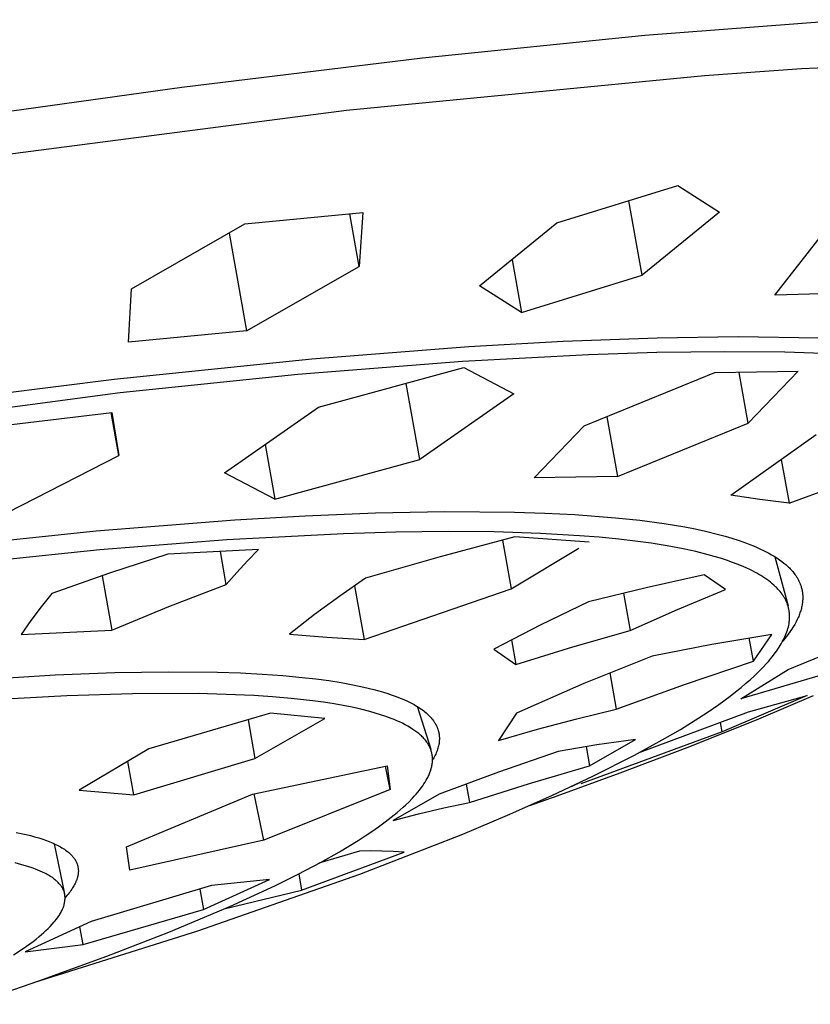
# Model space of a CAD drawing. Units: millimetres. Extents: x -760 to 523, y -1554 to 1650.
# Drawn here: x -525 to -505, y -491 to -466 of the extents above; entities that cross this region are included whole.
import ezdxf

# ---------------------------------------------------------------- set-up
doc = ezdxf.new("R2010")
doc.units = ezdxf.units.MM
doc.header["$MEASUREMENT"] = 0
doc.layers.add('Default', color=7, linetype='Continuous', true_color=0x000000)

msp = doc.modelspace()

# ---------------------------------------------------------------- linework, layer by layer
at = {"layer": 'Default', "color": 7, "true_color": 0xffffff}
for p, q in [((-504.189, -466.185), (-509.301, -466.579)), ((-509.301, -466.579), (-514.795, -467.134)), ((-514.795, -467.134), (-520.752, -467.858)), ((-505.426, -467.394), (-501.53, -467.193)), ((-507.824, -467.564), (-505.426, -467.394)), ((-516.68, -468.422), (-507.824, -467.564)), ((-520.752, -467.858), (-526.695, -468.69)), ((-525.504, -469.564), (-516.68, -468.422)), ((-511.473, -471.207), (-508.486, -470.279)), ((-508.486, -470.279), (-507.455, -470.945)), ((-509.367, -472.503), (-509.695, -470.661)), ((-519.193, -471.234), (-516.275, -470.954)), ((-516.361, -472.289), (-516.593, -470.987)), ((-516.275, -470.954), (-516.361, -472.289)), ((-507.455, -470.945), (-509.367, -472.503)), ((-521.989, -472.833), (-519.193, -471.234)), ((-513.386, -472.766), (-511.473, -471.207)), ((-519.58, -471.459), (-519.15, -473.876)), ((-506.087, -472.995), (-504.93, -471.522)), ((-512.582, -472.118), (-512.349, -473.426)), ((-519.15, -473.876), (-516.361, -472.289)), ((-512.349, -473.426), (-509.367, -472.503)), ((-522.069, -474.159), (-521.989, -472.833)), ((-512.349, -473.426), (-513.386, -472.766)), ((-503.94, -472.937), (-506.087, -472.995)), ((-519.15, -473.876), (-522.069, -474.159)), ((-511.322, -474.13), (-508.991, -474.045)), ((-508.991, -474.045), (-506.992, -474.018)), ((-506.992, -474.018), (-504.992, -474.046)), ((-517.531, -474.565), (-513.651, -474.261)), ((-513.651, -474.261), (-511.322, -474.13)), ((-510.694, -474.468), (-513.81, -474.634)), ((-509.006, -474.414), (-510.694, -474.468)), ((-507.317, -474.392), (-509.006, -474.414)), ((-505.841, -474.403), (-507.317, -474.392)), ((-504.366, -474.45), (-505.841, -474.403)), ((-522.424, -475.069), (-517.531, -474.565)), ((-513.81, -474.634), (-517.881, -474.956)), ((-517.372, -475.759), (-513.779, -474.78)), ((-513.779, -474.78), (-512.542, -475.432)), ((-517.881, -474.956), (-522.27, -475.407)), ((-510.8, -476.223), (-507.569, -474.908)), ((-507.569, -474.908), (-505.508, -474.876)), ((-506.745, -476.158), (-506.969, -474.904)), ((-505.508, -474.876), (-506.745, -476.158)), ((-526.993, -475.638), (-522.424, -475.069)), ((-514.865, -477.052), (-515.2, -475.174)), ((-522.27, -475.407), (-530.991, -476.557)), ((-512.542, -475.432), (-514.865, -477.052)), ((-519.697, -477.381), (-517.372, -475.759)), ((-525.511, -476.258), (-522.476, -475.894)), ((-522.305, -476.954), (-522.494, -475.897)), ((-522.476, -475.894), (-522.305, -476.954)), ((-510.236, -475.997), (-509.972, -477.477)), ((-512.034, -477.511), (-510.8, -476.223)), ((-509.972, -477.477), (-506.745, -476.158)), ((-507.175, -477.933), (-505.06, -476.441)), ((-518.691, -476.685), (-518.451, -478.037)), ((-525.06, -478.369), (-522.305, -476.954)), ((-505.731, -478.134), (-502.215, -476.842)), ((-518.451, -478.037), (-514.865, -477.052)), ((-505.924, -477.056), (-505.731, -478.134)), ((-518.451, -478.037), (-519.697, -477.381)), ((-509.972, -477.477), (-512.034, -477.511)), ((-506.454, -478.04), (-507.175, -477.933)), ((-505.731, -478.134), (-506.454, -478.04)), ((-519.441, -478.545), (-517.702, -478.444)), ((-517.702, -478.444), (-515.962, -478.373)), ((-515.962, -478.373), (-514.241, -478.341)), ((-514.241, -478.341), (-512.52, -478.355)), ((-512.52, -478.355), (-511.775, -478.379)), ((-511.775, -478.379), (-511.031, -478.416)), ((-511.031, -478.416), (-510.021, -478.493)), ((-522.867, -478.819), (-519.441, -478.545)), ((-510.021, -478.493), (-509.422, -478.557)), ((-509.422, -478.557), (-508.825, -478.637)), ((-508.825, -478.637), (-508.311, -478.723)), ((-526.285, -479.173), (-522.867, -478.819)), ((-516.752, -478.889), (-519.632, -479.041)), ((-515.457, -478.851), (-516.752, -478.889)), ((-514.162, -478.836), (-515.457, -478.851)), ((-513.022, -478.846), (-514.162, -478.836)), ((-511.883, -478.882), (-513.022, -478.846)), ((-510.911, -478.938), (-511.883, -478.882)), ((-508.311, -478.723), (-508.056, -478.773)), ((-508.056, -478.773), (-507.801, -478.828)), ((-507.801, -478.828), (-507.474, -478.908)), ((-507.474, -478.908), (-507.311, -478.952)), ((-519.632, -479.041), (-522.779, -479.29)), ((-512.515, -478.969), (-514.364, -479.461)), ((-512.82, -479.047), (-512.604, -480.255)), ((-510.677, -479.102), (-512.515, -478.969)), ((-510.425, -478.977), (-510.911, -478.938)), ((-509.94, -479.025), (-510.425, -478.977)), ((-509.541, -479.072), (-509.94, -479.025)), ((-509.142, -479.126), (-509.541, -479.072)), ((-508.746, -479.19), (-509.142, -479.126)), ((-507.311, -478.952), (-507.15, -479)), ((-507.15, -479), (-506.968, -479.058)), ((-506.968, -479.058), (-506.789, -479.122)), ((-506.789, -479.122), (-506.7, -479.156)), ((-506.7, -479.156), (-506.612, -479.191)), ((-522.779, -479.29), (-526.861, -479.714)), ((-521.092, -479.396), (-522.533, -479.868)), ((-518.856, -479.277), (-521.092, -479.396)), ((-519.648, -480.144), (-519.793, -479.329)), ((-519.128, -479.559), (-518.856, -479.277)), ((-512.604, -480.255), (-510.933, -479.245)), ((-508.351, -479.265), (-508.746, -479.19)), ((-508.041, -479.333), (-508.351, -479.265)), ((-507.734, -479.41), (-508.041, -479.333)), ((-507.581, -479.452), (-507.734, -479.41)), ((-506.612, -479.191), (-506.524, -479.229)), ((-506.524, -479.229), (-506.437, -479.268)), ((-506.437, -479.268), (-506.368, -479.301)), ((-506.368, -479.301), (-506.3, -479.335)), ((-506.3, -479.335), (-506.232, -479.371)), ((-506.232, -479.371), (-506.165, -479.408)), ((-506.165, -479.408), (-506.099, -479.448)), ((-519.392, -479.848), (-519.128, -479.559)), ((-514.364, -479.461), (-516.203, -479.99)), ((-507.429, -479.498), (-507.581, -479.452)), ((-507.278, -479.547), (-507.429, -479.498)), ((-507.129, -479.6), (-507.278, -479.547)), ((-507.017, -479.642), (-507.129, -479.6)), ((-506.906, -479.686), (-507.017, -479.642)), ((-506.099, -479.448), (-506.034, -479.489)), ((-506.081, -479.459), (-505.758, -480.675)), ((-506.034, -479.489), (-505.971, -479.532)), ((-505.971, -479.532), (-505.909, -479.577)), ((-505.909, -479.577), (-505.861, -479.614)), ((-505.861, -479.614), (-505.814, -479.653)), ((-505.814, -479.653), (-505.791, -479.673)), ((-522.533, -479.868), (-523.966, -480.365)), ((-519.648, -480.144), (-519.392, -479.848)), ((-507.829, -479.902), (-509.264, -480.225)), ((-507.302, -480.265), (-507.829, -479.902)), ((-506.797, -479.733), (-506.906, -479.686)), ((-506.689, -479.784), (-506.797, -479.733)), ((-506.636, -479.81), (-506.689, -479.784)), ((-506.583, -479.838), (-506.636, -479.81)), ((-506.531, -479.866), (-506.583, -479.838)), ((-506.48, -479.895), (-506.531, -479.866)), ((-506.429, -479.926), (-506.48, -479.895)), ((-505.791, -479.673), (-505.768, -479.694)), ((-505.768, -479.694), (-505.746, -479.715)), ((-505.746, -479.715), (-505.724, -479.736)), ((-505.724, -479.736), (-505.703, -479.758)), ((-505.703, -479.758), (-505.682, -479.78)), ((-505.682, -479.78), (-505.662, -479.802)), ((-505.662, -479.802), (-505.642, -479.825)), ((-505.642, -479.825), (-505.622, -479.849)), ((-505.622, -479.849), (-505.604, -479.873)), ((-505.604, -479.873), (-505.586, -479.897)), ((-505.586, -479.897), (-505.568, -479.922)), ((-522.722, -479.932), (-522.483, -481.274)), ((-521.072, -480.692), (-519.648, -480.144)), ((-516.203, -479.99), (-516.843, -480.431)), ((-506.379, -479.957), (-506.429, -479.926)), ((-506.329, -479.99), (-506.379, -479.957)), ((-506.28, -480.024), (-506.329, -479.99)), ((-506.236, -480.057), (-506.28, -480.024)), ((-506.192, -480.09), (-506.236, -480.057)), ((-506.149, -480.125), (-506.192, -480.09)), ((-506.107, -480.162), (-506.149, -480.125)), ((-505.568, -479.922), (-505.557, -479.939)), ((-505.557, -479.939), (-505.546, -479.955)), ((-505.546, -479.955), (-505.536, -479.972)), ((-505.536, -479.972), (-505.526, -479.989)), ((-505.526, -479.989), (-505.516, -480.006)), ((-505.516, -480.006), (-505.506, -480.024)), ((-505.506, -480.024), (-505.497, -480.041)), ((-505.497, -480.041), (-505.488, -480.059)), ((-505.488, -480.059), (-505.479, -480.077)), ((-505.479, -480.077), (-505.471, -480.095)), ((-505.471, -480.095), (-505.464, -480.114)), ((-505.464, -480.114), (-505.456, -480.132)), ((-505.456, -480.132), (-505.449, -480.151)), ((-505.449, -480.151), (-505.443, -480.169)), ((-523.966, -480.365), (-524.229, -480.697)), ((-516.477, -480.175), (-516.239, -481.508)), ((-516.239, -481.508), (-512.604, -480.255)), ((-509.264, -480.225), (-510.693, -480.573)), ((-509.83, -480.359), (-509.665, -481.284)), ((-508.489, -480.761), (-507.302, -480.265)), ((-506.067, -480.199), (-506.107, -480.162)), ((-506.047, -480.218), (-506.067, -480.199)), ((-506.028, -480.238), (-506.047, -480.218)), ((-506.009, -480.258), (-506.028, -480.238)), ((-505.99, -480.278), (-506.009, -480.258)), ((-505.972, -480.299), (-505.99, -480.278)), ((-505.954, -480.32), (-505.972, -480.299)), ((-505.929, -480.351), (-505.954, -480.32)), ((-505.905, -480.383), (-505.929, -480.351)), ((-505.883, -480.416), (-505.905, -480.383)), ((-505.443, -480.169), (-505.436, -480.188)), ((-505.436, -480.188), (-505.431, -480.207)), ((-505.431, -480.207), (-505.424, -480.232)), ((-505.424, -480.232), (-505.418, -480.257)), ((-505.418, -480.257), (-505.412, -480.283)), ((-505.412, -480.283), (-505.408, -480.308)), ((-505.408, -480.308), (-505.404, -480.334)), ((-505.404, -480.334), (-505.401, -480.36)), ((-505.401, -480.36), (-505.398, -480.386)), ((-505.398, -480.386), (-505.396, -480.411)), ((-516.843, -480.431), (-517.471, -480.89)), ((-510.693, -480.573), (-511.87, -481.14)), ((-505.872, -480.432), (-505.883, -480.416)), ((-505.861, -480.449), (-505.872, -480.432)), ((-505.851, -480.466), (-505.861, -480.449)), ((-505.841, -480.483), (-505.851, -480.466)), ((-505.831, -480.5), (-505.841, -480.483)), ((-505.822, -480.518), (-505.831, -480.5)), ((-505.813, -480.536), (-505.822, -480.518)), ((-505.805, -480.554), (-505.813, -480.536)), ((-505.796, -480.572), (-505.805, -480.554)), ((-505.789, -480.59), (-505.796, -480.572)), ((-505.782, -480.607), (-505.789, -480.59)), ((-505.775, -480.625), (-505.782, -480.607)), ((-505.769, -480.642), (-505.775, -480.625)), ((-505.406, -480.619), (-505.41, -480.648)), ((-505.402, -480.593), (-505.406, -480.619)), ((-505.399, -480.567), (-505.402, -480.593)), ((-505.397, -480.542), (-505.399, -480.567)), ((-505.396, -480.516), (-505.397, -480.542)), ((-505.396, -480.411), (-505.395, -480.437)), ((-505.395, -480.49), (-505.396, -480.516)), ((-505.395, -480.437), (-505.395, -480.463)), ((-505.395, -480.463), (-505.395, -480.49)), ((-524.229, -480.697), (-524.482, -481.036)), ((-522.483, -481.274), (-521.072, -480.692)), ((-509.665, -481.284), (-508.489, -480.761)), ((-505.763, -480.66), (-505.769, -480.642)), ((-505.757, -480.678), (-505.763, -480.66)), ((-505.752, -480.696), (-505.757, -480.678)), ((-505.747, -480.714), (-505.752, -480.696)), ((-505.743, -480.732), (-505.747, -480.714)), ((-505.739, -480.751), (-505.743, -480.732)), ((-505.735, -480.769), (-505.739, -480.751)), ((-505.732, -480.788), (-505.735, -480.769)), ((-505.729, -480.806), (-505.732, -480.788)), ((-505.726, -480.825), (-505.729, -480.806)), ((-505.724, -480.843), (-505.726, -480.825)), ((-505.722, -480.862), (-505.724, -480.843)), ((-505.721, -480.88), (-505.722, -480.862)), ((-505.72, -480.9), (-505.721, -480.88)), ((-505.473, -480.876), (-505.484, -480.904)), ((-505.463, -480.849), (-505.473, -480.876)), ((-505.454, -480.821), (-505.463, -480.849)), ((-505.445, -480.792), (-505.454, -480.821)), ((-505.436, -480.764), (-505.445, -480.792)), ((-505.429, -480.735), (-505.436, -480.764)), ((-505.422, -480.706), (-505.429, -480.735)), ((-505.416, -480.677), (-505.422, -480.706)), ((-505.41, -480.648), (-505.416, -480.677)), ((-524.482, -481.036), (-524.725, -481.383)), ((-517.471, -480.89), (-518.084, -481.369)), ((-505.753, -482.245), (-502.57, -480.944)), ((-505.742, -481.152), (-505.734, -481.114)), ((-505.734, -481.114), (-505.731, -481.095)), ((-505.731, -481.095), (-505.728, -481.075)), ((-505.728, -481.075), (-505.726, -481.056)), ((-505.726, -481.056), (-505.724, -481.036)), ((-505.724, -481.036), (-505.722, -481.017)), ((-505.722, -481.017), (-505.721, -480.997)), ((-505.721, -480.997), (-505.72, -480.978)), ((-505.719, -480.919), (-505.72, -480.9)), ((-505.72, -480.978), (-505.719, -480.958)), ((-505.719, -480.939), (-505.719, -480.919)), ((-505.719, -480.958), (-505.719, -480.939)), ((-505.576, -481.098), (-505.594, -481.13)), ((-505.559, -481.066), (-505.576, -481.098)), ((-505.532, -481.013), (-505.559, -481.066)), ((-505.507, -480.959), (-505.532, -481.013)), ((-505.495, -480.932), (-505.507, -480.959)), ((-505.484, -480.904), (-505.495, -480.932)), ((-524.725, -481.383), (-522.483, -481.274)), ((-518.084, -481.369), (-517.162, -481.448)), ((-511.87, -481.14), (-513.029, -481.741)), ((-511.083, -481.684), (-509.665, -481.284)), ((-505.82, -481.399), (-505.803, -481.358)), ((-505.803, -481.358), (-505.788, -481.317)), ((-505.788, -481.317), (-505.774, -481.275)), ((-505.774, -481.275), (-505.761, -481.233)), ((-505.761, -481.233), (-505.756, -481.212)), ((-505.756, -481.212), (-505.75, -481.19)), ((-505.711, -481.315), (-505.754, -481.374)), ((-505.75, -481.19), (-505.742, -481.152)), ((-505.67, -481.255), (-505.711, -481.315)), ((-505.631, -481.193), (-505.67, -481.255)), ((-505.594, -481.13), (-505.631, -481.193)), ((-517.162, -481.448), (-516.239, -481.508)), ((-512.599, -481.513), (-512.491, -482.118)), ((-506.158, -481.377), (-507.641, -481.628)), ((-506.616, -482.04), (-506.718, -481.467)), ((-506.616, -482.04), (-506.158, -481.377)), ((-505.952, -481.653), (-505.925, -481.609)), ((-505.925, -481.609), (-505.9, -481.565)), ((-505.9, -481.565), (-505.876, -481.519)), ((-505.844, -481.49), (-505.89, -481.546)), ((-505.876, -481.519), (-505.856, -481.48)), ((-505.856, -481.48), (-505.837, -481.44)), ((-505.798, -481.433), (-505.844, -481.49)), ((-505.837, -481.44), (-505.82, -481.399)), ((-505.754, -481.374), (-505.798, -481.433)), ((-513.029, -481.741), (-512.762, -481.933)), ((-512.491, -482.118), (-511.083, -481.684)), ((-507.641, -481.628), (-509.118, -481.917)), ((-506.097, -481.866), (-506.037, -481.782)), ((-506.037, -481.782), (-506.007, -481.74)), ((-506.007, -481.74), (-505.979, -481.697)), ((-505.979, -481.697), (-505.952, -481.653)), ((-512.762, -481.933), (-512.491, -482.118)), ((-509.118, -481.917), (-510.804, -482.595)), ((-508.318, -482.613), (-506.616, -482.04)), ((-506.384, -482.2), (-506.284, -482.092)), ((-506.284, -482.092), (-506.236, -482.037)), ((-506.236, -482.037), (-506.188, -481.981)), ((-506.188, -481.981), (-506.142, -481.924)), ((-506.142, -481.924), (-506.097, -481.866)), ((-523.884, -482.38), (-522.409, -482.323)), ((-522.409, -482.323), (-521.085, -482.3)), ((-521.085, -482.3), (-519.867, -482.313)), ((-519.867, -482.313), (-519.3, -482.332)), ((-519.3, -482.332), (-518.762, -482.36)), ((-510.165, -482.331), (-510.005, -483.225)), ((-506.926, -482.968), (-505.753, -482.245)), ((-506.591, -482.403), (-506.487, -482.304)), ((-506.487, -482.304), (-506.384, -482.2)), ((-525.359, -482.467), (-523.884, -482.38)), ((-518.762, -482.36), (-518.253, -482.396)), ((-518.253, -482.396), (-517.773, -482.44)), ((-517.773, -482.44), (-517.434, -482.478)), ((-517.434, -482.478), (-517.111, -482.521)), ((-517.111, -482.521), (-516.806, -482.569)), ((-516.806, -482.569), (-516.519, -482.622)), ((-504.883, -482.366), (-506.926, -482.968)), ((-506.806, -482.594), (-506.698, -482.5)), ((-506.698, -482.5), (-506.591, -482.403)), ((-516.519, -482.622), (-516.249, -482.679)), ((-516.249, -482.679), (-515.997, -482.74)), ((-515.997, -482.74), (-515.877, -482.772)), ((-515.877, -482.772), (-515.763, -482.806)), ((-515.763, -482.806), (-515.652, -482.841)), ((-510.804, -482.595), (-512.469, -483.326)), ((-510.005, -483.225), (-508.318, -482.613)), ((-507.19, -482.903), (-507.053, -482.796)), ((-507.053, -482.796), (-506.917, -482.687)), ((-506.917, -482.687), (-506.806, -482.594)), ((-523.59, -482.898), (-525.255, -482.99)), ((-521.967, -482.846), (-523.59, -482.898)), ((-520.343, -482.843), (-521.967, -482.846)), ((-519.653, -482.86), (-520.343, -482.843)), ((-518.964, -482.891), (-519.653, -482.86)), ((-518.505, -482.921), (-518.964, -482.891)), ((-518.045, -482.961), (-518.505, -482.921)), ((-517.512, -483.02), (-518.045, -482.961)), ((-517.245, -483.057), (-517.512, -483.02)), ((-516.98, -483.098), (-517.245, -483.057)), ((-515.652, -482.841), (-515.546, -482.876)), ((-515.546, -482.876), (-515.445, -482.913)), ((-515.445, -482.913), (-515.348, -482.951)), ((-515.348, -482.951), (-515.255, -482.99)), ((-515.255, -482.99), (-515.168, -483.03)), ((-515.168, -483.03), (-515.084, -483.071)), ((-515.084, -483.071), (-515.006, -483.113)), ((-507.472, -483.109), (-507.19, -482.903)), ((-505.283, -482.889), (-507.383, -483.787)), ((-506.735, -483.296), (-505.283, -482.889)), ((-506.479, -483.461), (-505.131, -482.891)), ((-516.759, -483.137), (-516.98, -483.098)), ((-516.54, -483.18), (-516.759, -483.137)), ((-516.321, -483.229), (-516.54, -483.18)), ((-516.103, -483.284), (-516.321, -483.229)), ((-515.969, -483.322), (-516.103, -483.284)), ((-515.006, -483.113), (-514.968, -483.135)), ((-514.968, -483.135), (-514.932, -483.157)), ((-514.933, -483.156), (-514.595, -484.212)), ((-514.932, -483.157), (-514.896, -483.179)), ((-514.896, -483.179), (-514.862, -483.201)), ((-514.862, -483.201), (-514.829, -483.223)), ((-514.829, -483.223), (-514.797, -483.246)), ((-514.797, -483.246), (-514.767, -483.269)), ((-514.767, -483.269), (-514.737, -483.293)), ((-514.737, -483.293), (-514.709, -483.316)), ((-514.709, -483.316), (-514.682, -483.34)), ((-510.983, -483.461), (-510.005, -483.225)), ((-509.418, -484.29), (-506.735, -483.296)), ((-508.052, -483.497), (-507.759, -483.307)), ((-507.759, -483.307), (-507.472, -483.109)), ((-518.555, -483.328), (-521.562, -484.206)), ((-519.112, -483.491), (-518.942, -484.449)), ((-518.942, -484.449), (-517.209, -483.454)), ((-517.209, -483.454), (-518.555, -483.328)), ((-515.835, -483.363), (-515.969, -483.322)), ((-515.702, -483.408), (-515.835, -483.363)), ((-515.571, -483.456), (-515.702, -483.408)), ((-515.501, -483.484), (-515.571, -483.456)), ((-515.431, -483.513), (-515.501, -483.484)), ((-515.362, -483.543), (-515.431, -483.513)), ((-515.294, -483.576), (-515.362, -483.543)), ((-514.682, -483.34), (-514.656, -483.364)), ((-514.656, -483.364), (-514.631, -483.388)), ((-514.631, -483.388), (-514.607, -483.413)), ((-514.607, -483.413), (-514.585, -483.438)), ((-514.585, -483.438), (-514.563, -483.463)), ((-514.563, -483.463), (-514.543, -483.488)), ((-514.543, -483.488), (-514.524, -483.514)), ((-514.524, -483.514), (-514.515, -483.527)), ((-514.515, -483.527), (-514.506, -483.54)), ((-514.506, -483.54), (-514.498, -483.553)), ((-514.498, -483.553), (-514.49, -483.566)), ((-512.469, -483.326), (-512.918, -484.004)), ((-511.954, -483.721), (-510.983, -483.461)), ((-508.42, -483.725), (-508.052, -483.497)), ((-508.186, -484.146), (-506.479, -483.461)), ((-507.383, -483.787), (-507.425, -483.554)), ((-515.227, -483.61), (-515.294, -483.576)), ((-515.161, -483.646), (-515.227, -483.61)), ((-515.096, -483.684), (-515.161, -483.646)), ((-515.033, -483.725), (-515.096, -483.684)), ((-514.984, -483.758), (-515.033, -483.725)), ((-514.937, -483.792), (-514.984, -483.758)), ((-514.914, -483.81), (-514.937, -483.792)), ((-514.49, -483.566), (-514.482, -483.579)), ((-514.482, -483.579), (-514.474, -483.593)), ((-514.474, -483.593), (-514.468, -483.605)), ((-514.468, -483.605), (-514.461, -483.617)), ((-514.461, -483.617), (-514.455, -483.63)), ((-514.455, -483.63), (-514.449, -483.642)), ((-514.449, -483.642), (-514.443, -483.655)), ((-514.443, -483.655), (-514.437, -483.668)), ((-514.437, -483.668), (-514.432, -483.68)), ((-514.432, -483.68), (-514.427, -483.693)), ((-514.427, -483.693), (-514.422, -483.706)), ((-514.422, -483.706), (-514.418, -483.719)), ((-514.418, -483.719), (-514.414, -483.732)), ((-514.414, -483.732), (-514.41, -483.745)), ((-514.41, -483.745), (-514.406, -483.758)), ((-514.406, -483.758), (-514.402, -483.771)), ((-514.402, -483.771), (-514.399, -483.784)), ((-514.399, -483.784), (-514.396, -483.797)), ((-514.396, -483.797), (-514.393, -483.81)), ((-512.918, -484.004), (-511.954, -483.721)), ((-507.383, -483.787), (-510.878, -485.069)), ((-508.793, -483.944), (-508.42, -483.725)), ((-514.891, -483.828), (-514.914, -483.81)), ((-514.869, -483.847), (-514.891, -483.828)), ((-514.847, -483.866), (-514.869, -483.847)), ((-514.825, -483.886), (-514.847, -483.866)), ((-514.804, -483.906), (-514.825, -483.886)), ((-514.784, -483.927), (-514.804, -483.906)), ((-514.764, -483.948), (-514.784, -483.927)), ((-514.745, -483.97), (-514.764, -483.948)), ((-514.726, -483.992), (-514.745, -483.97)), ((-514.708, -484.015), (-514.726, -483.992)), ((-514.691, -484.039), (-514.708, -484.015)), ((-514.679, -484.056), (-514.691, -484.039)), ((-514.393, -483.81), (-514.391, -483.824)), ((-514.391, -483.824), (-514.389, -483.837)), ((-514.389, -483.837), (-514.387, -483.85)), ((-514.385, -484.043), (-514.389, -484.071)), ((-514.387, -483.85), (-514.385, -483.864)), ((-514.385, -483.864), (-514.383, -483.877)), ((-514.382, -484.015), (-514.385, -484.043)), ((-514.383, -483.877), (-514.382, -483.891)), ((-514.382, -483.891), (-514.381, -483.904)), ((-514.381, -484.001), (-514.382, -484.015)), ((-514.381, -483.904), (-514.38, -483.918)), ((-514.38, -483.987), (-514.381, -484.001)), ((-514.38, -483.918), (-514.38, -483.932)), ((-514.38, -483.932), (-514.38, -483.945)), ((-514.38, -483.945), (-514.38, -483.959)), ((-514.38, -483.959), (-514.38, -483.973)), ((-514.38, -483.973), (-514.38, -483.987)), ((-510.665, -484.63), (-509.53, -483.974)), ((-509.53, -483.974), (-510.489, -484.107)), ((-509.551, -484.361), (-508.793, -483.944)), ((-521.562, -484.206), (-523.286, -485.225)), ((-514.668, -484.074), (-514.679, -484.056)), ((-514.657, -484.092), (-514.668, -484.074)), ((-514.646, -484.11), (-514.657, -484.092)), ((-514.636, -484.129), (-514.646, -484.11)), ((-514.626, -484.148), (-514.636, -484.129)), ((-514.617, -484.167), (-514.626, -484.148)), ((-514.608, -484.187), (-514.617, -484.167)), ((-514.6, -484.206), (-514.608, -484.187)), ((-514.592, -484.226), (-514.6, -484.206)), ((-514.585, -484.246), (-514.592, -484.226)), ((-514.579, -484.266), (-514.585, -484.246)), ((-514.573, -484.287), (-514.579, -484.266)), ((-514.567, -484.307), (-514.573, -484.287)), ((-514.444, -484.275), (-514.456, -484.305)), ((-514.433, -484.245), (-514.444, -484.275)), ((-514.423, -484.216), (-514.433, -484.245)), ((-514.414, -484.187), (-514.423, -484.216)), ((-514.407, -484.158), (-514.414, -484.187)), ((-514.4, -484.129), (-514.407, -484.158)), ((-514.394, -484.1), (-514.4, -484.129)), ((-514.389, -484.071), (-514.394, -484.1)), ((-511.444, -484.27), (-512.921, -484.783)), ((-510.489, -484.107), (-511.444, -484.27)), ((-510.751, -484.149), (-510.665, -484.63)), ((-509.905, -484.8), (-508.186, -484.146)), ((-521.939, -485.347), (-522.087, -484.517)), ((-521.939, -485.347), (-518.942, -484.449)), ((-514.563, -484.328), (-514.567, -484.307)), ((-514.559, -484.349), (-514.563, -484.328)), ((-514.557, -484.361), (-514.559, -484.349)), ((-514.555, -484.373), (-514.557, -484.361)), ((-514.552, -484.397), (-514.555, -484.373)), ((-514.55, -484.42), (-514.552, -484.397)), ((-514.552, -484.541), (-514.55, -484.517)), ((-514.549, -484.444), (-514.55, -484.42)), ((-514.55, -484.517), (-514.549, -484.493)), ((-514.548, -484.468), (-514.549, -484.444)), ((-514.531, -484.457), (-514.549, -484.488)), ((-514.549, -484.493), (-514.548, -484.468)), ((-514.514, -484.427), (-514.531, -484.457)), ((-514.498, -484.396), (-514.514, -484.427)), ((-514.483, -484.365), (-514.498, -484.396)), ((-514.469, -484.335), (-514.483, -484.365)), ((-514.456, -484.305), (-514.469, -484.335)), ((-510.567, -484.878), (-509.551, -484.361)), ((-518.998, -485.328), (-515.671, -484.629)), ((-515.596, -485.209), (-515.715, -484.638)), ((-515.671, -484.629), (-515.596, -485.209)), ((-514.613, -484.792), (-514.604, -484.767)), ((-514.604, -484.767), (-514.595, -484.742)), ((-514.595, -484.742), (-514.587, -484.718)), ((-514.587, -484.718), (-514.58, -484.693)), ((-514.58, -484.693), (-514.574, -484.668)), ((-514.574, -484.668), (-514.568, -484.643)), ((-514.568, -484.643), (-514.563, -484.617)), ((-514.563, -484.617), (-514.558, -484.592)), ((-514.558, -484.592), (-514.555, -484.566)), ((-514.555, -484.566), (-514.552, -484.541)), ((-512.155, -485.066), (-510.665, -484.63)), ((-514.732, -485.029), (-514.705, -484.983)), ((-514.705, -484.983), (-514.679, -484.937)), ((-514.679, -484.937), (-514.667, -484.913)), ((-514.667, -484.913), (-514.655, -484.89)), ((-514.655, -484.89), (-514.644, -484.866)), ((-514.644, -484.866), (-514.633, -484.841)), ((-514.633, -484.841), (-514.623, -484.817)), ((-514.623, -484.817), (-514.613, -484.792)), ((-512.921, -484.783), (-514.385, -485.331)), ((-511.598, -485.363), (-510.567, -484.878)), ((-511.471, -485.37), (-509.905, -484.8)), ((-523.286, -485.225), (-521.939, -485.347)), ((-515.596, -485.209), (-518.719, -486.46)), ((-514.912, -485.276), (-514.87, -485.225)), ((-514.87, -485.225), (-514.829, -485.172)), ((-514.829, -485.172), (-514.79, -485.118)), ((-514.79, -485.118), (-514.761, -485.074)), ((-514.761, -485.074), (-514.732, -485.029)), ((-513.717, -485.076), (-513.637, -485.529)), ((-513.637, -485.529), (-512.155, -485.066)), ((-510.885, -485.031), (-511.119, -485.142)), ((-522.117, -486.626), (-518.998, -485.328)), ((-518.719, -486.46), (-518.956, -485.319)), ((-514.385, -485.331), (-515.522, -485.979)), ((-515.138, -485.521), (-515.045, -485.426)), ((-515.045, -485.426), (-514.999, -485.377)), ((-514.999, -485.377), (-514.955, -485.327)), ((-514.955, -485.327), (-514.912, -485.276)), ((-512.695, -485.849), (-511.598, -485.363)), ((-512.142, -485.608), (-511.471, -485.37)), ((-515.42, -485.777), (-515.348, -485.715)), ((-515.348, -485.715), (-515.277, -485.652)), ((-515.277, -485.652), (-515.207, -485.587)), ((-515.207, -485.587), (-515.138, -485.521)), ((-514.898, -485.812), (-514.269, -485.662)), ((-514.269, -485.662), (-513.637, -485.529)), ((-515.719, -486.013), (-515.568, -485.897)), ((-515.568, -485.897), (-515.42, -485.777)), ((-515.522, -485.979), (-514.898, -485.812)), ((-513.802, -486.312), (-512.695, -485.849)), ((-516.047, -486.248), (-515.882, -486.132)), ((-515.882, -486.132), (-515.719, -486.013)), ((-524.843, -486.274), (-524.72, -486.299)), ((-524.72, -486.299), (-524.598, -486.327)), ((-524.598, -486.327), (-524.493, -486.352)), ((-524.493, -486.352), (-524.389, -486.38)), ((-524.389, -486.38), (-524.286, -486.41)), ((-524.286, -486.41), (-524.183, -486.443)), ((-524.183, -486.443), (-524.098, -486.473)), ((-524.098, -486.473), (-524.013, -486.506)), ((-518.719, -486.46), (-522.035, -487.204)), ((-516.616, -486.612), (-516.385, -486.469)), ((-516.385, -486.469), (-516.215, -486.36)), ((-516.343, -487.301), (-513.802, -486.312)), ((-516.215, -486.36), (-516.047, -486.248)), ((-524.013, -486.506), (-523.93, -486.541)), ((-523.93, -486.541), (-523.888, -486.559)), ((-523.902, -486.553), (-523.646, -487.789)), ((-523.888, -486.559), (-523.847, -486.579)), ((-523.847, -486.579), (-523.814, -486.596)), ((-523.814, -486.596), (-523.781, -486.613)), ((-523.781, -486.613), (-523.748, -486.631)), ((-523.748, -486.631), (-523.716, -486.65)), ((-523.716, -486.65), (-523.684, -486.669)), ((-523.684, -486.669), (-523.653, -486.69)), ((-523.653, -486.69), (-523.622, -486.711)), ((-523.622, -486.711), (-523.591, -486.733)), ((-522.035, -487.204), (-522.117, -486.626)), ((-516.849, -486.75), (-516.616, -486.612)), ((-523.591, -486.733), (-523.572, -486.748)), ((-523.572, -486.748), (-523.553, -486.764)), ((-523.553, -486.764), (-523.534, -486.78)), ((-523.534, -486.78), (-523.516, -486.796)), ((-523.516, -486.796), (-523.498, -486.813)), ((-523.498, -486.813), (-523.481, -486.83)), ((-523.481, -486.83), (-523.464, -486.848)), ((-523.464, -486.848), (-523.448, -486.866)), ((-523.448, -486.866), (-523.433, -486.885)), ((-523.433, -486.885), (-523.425, -486.894)), ((-523.425, -486.894), (-523.418, -486.904)), ((-523.418, -486.904), (-523.411, -486.914)), ((-523.411, -486.914), (-523.404, -486.924)), ((-523.404, -486.924), (-523.397, -486.934)), ((-523.397, -486.934), (-523.39, -486.944)), ((-523.39, -486.944), (-523.384, -486.954)), ((-523.384, -486.954), (-523.378, -486.965)), ((-523.378, -486.965), (-523.372, -486.975)), ((-517.788, -487.698), (-515.25, -486.762)), ((-516.352, -486.739), (-517.357, -487.035)), ((-517.322, -487.016), (-516.849, -486.75)), ((-516.076, -486.731), (-516.352, -486.739)), ((-515.8, -486.732), (-516.076, -486.731)), ((-515.525, -486.742), (-515.8, -486.732)), ((-515.25, -486.762), (-515.525, -486.742)), ((-524.703, -487.071), (-524.873, -487.027)), ((-524.618, -487.095), (-524.703, -487.071)), ((-524.535, -487.121), (-524.618, -487.095)), ((-524.452, -487.149), (-524.535, -487.121)), ((-524.37, -487.179), (-524.452, -487.149)), ((-524.31, -487.202), (-524.37, -487.179)), ((-524.25, -487.227), (-524.31, -487.202)), ((-523.372, -486.975), (-523.366, -486.986)), ((-523.366, -486.986), (-523.361, -486.997)), ((-523.361, -486.997), (-523.356, -487.008)), ((-523.356, -487.008), (-523.351, -487.019)), ((-523.351, -487.019), (-523.346, -487.03)), ((-523.346, -487.03), (-523.342, -487.04)), ((-523.342, -487.04), (-523.338, -487.05)), ((-523.338, -487.05), (-523.335, -487.06)), ((-523.335, -487.06), (-523.331, -487.071)), ((-523.331, -487.071), (-523.328, -487.081)), ((-523.328, -487.081), (-523.325, -487.091)), ((-523.325, -487.091), (-523.322, -487.102)), ((-523.322, -487.102), (-523.32, -487.112)), ((-523.32, -487.112), (-523.318, -487.123)), ((-523.318, -487.123), (-523.316, -487.133)), ((-523.316, -487.133), (-523.314, -487.144)), ((-523.314, -487.144), (-523.312, -487.155)), ((-523.312, -487.155), (-523.311, -487.165)), ((-523.311, -487.165), (-523.31, -487.176)), ((-523.31, -487.176), (-523.309, -487.187)), ((-523.309, -487.187), (-523.308, -487.198)), ((-523.308, -487.198), (-523.307, -487.211)), ((-523.307, -487.211), (-523.307, -487.225)), ((-517.873, -487.306), (-517.322, -487.016)), ((-524.192, -487.253), (-524.25, -487.227)), ((-524.134, -487.281), (-524.192, -487.253)), ((-524.105, -487.296), (-524.134, -487.281)), ((-524.077, -487.312), (-524.105, -487.296)), ((-524.049, -487.328), (-524.077, -487.312)), ((-524.021, -487.345), (-524.049, -487.328)), ((-523.994, -487.362), (-524.021, -487.345)), ((-523.967, -487.38), (-523.994, -487.362)), ((-523.94, -487.399), (-523.967, -487.38)), ((-523.913, -487.419), (-523.94, -487.399)), ((-523.894, -487.433), (-523.913, -487.419)), ((-523.875, -487.449), (-523.894, -487.433)), ((-523.857, -487.465), (-523.875, -487.449)), ((-523.348, -487.443), (-523.354, -487.458)), ((-523.343, -487.428), (-523.348, -487.443)), ((-523.338, -487.413), (-523.343, -487.428)), ((-523.334, -487.4), (-523.338, -487.413)), ((-523.33, -487.387), (-523.334, -487.4)), ((-523.327, -487.373), (-523.33, -487.387)), ((-523.323, -487.36), (-523.327, -487.373)), ((-523.32, -487.347), (-523.323, -487.36)), ((-523.318, -487.333), (-523.32, -487.347)), ((-523.315, -487.32), (-523.318, -487.333)), ((-523.313, -487.307), (-523.315, -487.32)), ((-523.311, -487.293), (-523.313, -487.307)), ((-523.31, -487.279), (-523.311, -487.293)), ((-523.309, -487.266), (-523.31, -487.279)), ((-523.308, -487.252), (-523.309, -487.266)), ((-523.307, -487.239), (-523.308, -487.252)), ((-523.307, -487.225), (-523.307, -487.239)), ((-520.354, -488.704), (-516.343, -487.301)), ((-520.214, -488.179), (-518.58, -487.434)), ((-518.58, -487.434), (-520.014, -487.587)), ((-518.431, -487.583), (-517.873, -487.306)), ((-517.859, -487.299), (-517.788, -487.698)), ((-523.838, -487.481), (-523.857, -487.465)), ((-523.82, -487.497), (-523.838, -487.481)), ((-523.803, -487.514), (-523.82, -487.497)), ((-523.786, -487.532), (-523.803, -487.514)), ((-523.77, -487.55), (-523.786, -487.532)), ((-523.754, -487.568), (-523.77, -487.55)), ((-523.747, -487.578), (-523.754, -487.568)), ((-523.74, -487.587), (-523.747, -487.578)), ((-523.732, -487.597), (-523.74, -487.587)), ((-523.726, -487.606), (-523.732, -487.597)), ((-523.719, -487.616), (-523.726, -487.606)), ((-523.712, -487.626), (-523.719, -487.616)), ((-523.706, -487.636), (-523.712, -487.626)), ((-523.7, -487.646), (-523.706, -487.636)), ((-523.694, -487.657), (-523.7, -487.646)), ((-523.689, -487.667), (-523.694, -487.657)), ((-523.684, -487.677), (-523.689, -487.667)), ((-523.679, -487.688), (-523.684, -487.677)), ((-523.674, -487.699), (-523.679, -487.688)), ((-523.47, -487.675), (-523.491, -487.706)), ((-523.449, -487.644), (-523.47, -487.675)), ((-523.432, -487.616), (-523.449, -487.644)), ((-523.416, -487.589), (-523.432, -487.616)), ((-523.4, -487.56), (-523.416, -487.589)), ((-523.386, -487.532), (-523.4, -487.56)), ((-523.372, -487.503), (-523.386, -487.532)), ((-523.366, -487.488), (-523.372, -487.503)), ((-523.36, -487.473), (-523.366, -487.488)), ((-523.354, -487.458), (-523.36, -487.473)), ((-520.014, -487.587), (-522.991, -488.472)), ((-520.304, -487.674), (-520.214, -488.179)), ((-519.666, -488.15), (-517.788, -487.698)), ((-519.563, -488.104), (-518.431, -487.583)), ((-523.67, -487.71), (-523.674, -487.699)), ((-523.666, -487.719), (-523.67, -487.71)), ((-523.662, -487.729), (-523.666, -487.719)), ((-523.659, -487.739), (-523.662, -487.729)), ((-523.656, -487.75), (-523.659, -487.739)), ((-523.653, -487.76), (-523.656, -487.75)), ((-523.651, -487.77), (-523.653, -487.76)), ((-523.648, -487.78), (-523.651, -487.77)), ((-523.646, -487.791), (-523.648, -487.78)), ((-523.644, -487.801), (-523.646, -487.791)), ((-523.642, -487.812), (-523.644, -487.801)), ((-523.641, -487.822), (-523.642, -487.812)), ((-523.64, -487.833), (-523.641, -487.822)), ((-523.639, -487.843), (-523.64, -487.833)), ((-523.64, -487.961), (-523.638, -487.94)), ((-523.638, -487.854), (-523.639, -487.843)), ((-523.637, -487.865), (-523.638, -487.854)), ((-523.638, -487.94), (-523.637, -487.918)), ((-523.637, -487.876), (-523.637, -487.865)), ((-523.636, -487.886), (-523.637, -487.876)), ((-523.637, -487.918), (-523.636, -487.908)), ((-523.636, -487.897), (-523.636, -487.886)), ((-523.636, -487.908), (-523.636, -487.897)), ((-523.584, -487.825), (-523.634, -487.882)), ((-523.56, -487.796), (-523.584, -487.825)), ((-523.536, -487.767), (-523.56, -487.796)), ((-523.513, -487.737), (-523.536, -487.767)), ((-523.491, -487.706), (-523.513, -487.737)), ((-523.709, -488.198), (-523.698, -488.173)), ((-523.698, -488.173), (-523.687, -488.149)), ((-523.687, -488.149), (-523.678, -488.124)), ((-523.678, -488.124), (-523.673, -488.111)), ((-523.673, -488.111), (-523.669, -488.098)), ((-523.669, -488.098), (-523.665, -488.085)), ((-523.665, -488.085), (-523.661, -488.072)), ((-523.661, -488.072), (-523.658, -488.059)), ((-523.658, -488.059), (-523.654, -488.046)), ((-523.654, -488.046), (-523.65, -488.025)), ((-523.65, -488.025), (-523.646, -488.004)), ((-523.646, -488.004), (-523.642, -487.983)), ((-523.642, -487.983), (-523.64, -487.961)), ((-523.192, -489.041), (-520.214, -488.179)), ((-521.072, -488.74), (-519.563, -488.104)), ((-523.878, -488.455), (-523.855, -488.426)), ((-523.855, -488.426), (-523.822, -488.382)), ((-523.822, -488.382), (-523.806, -488.36)), ((-523.806, -488.36), (-523.791, -488.338)), ((-523.791, -488.338), (-523.776, -488.315)), ((-523.776, -488.315), (-523.761, -488.292)), ((-523.761, -488.292), (-523.747, -488.269)), ((-523.747, -488.269), (-523.734, -488.246)), ((-523.734, -488.246), (-523.721, -488.222)), ((-523.721, -488.222), (-523.709, -488.198)), ((-522.991, -488.472), (-524.624, -489.221)), ((-524.108, -488.698), (-524.054, -488.647)), ((-524.054, -488.647), (-524.002, -488.594)), ((-524.002, -488.594), (-523.951, -488.54)), ((-523.951, -488.54), (-523.902, -488.484)), ((-523.902, -488.484), (-523.878, -488.455)), ((-523.192, -489.041), (-523.27, -488.603)), ((-524.428, -488.967), (-524.351, -488.907)), ((-524.405, -489.984), (-520.354, -488.704)), ((-524.351, -488.907), (-524.275, -488.845)), ((-524.275, -488.845), (-524.218, -488.797)), ((-524.218, -488.797), (-524.162, -488.748)), ((-524.162, -488.748), (-524.108, -488.698)), ((-522.599, -489.332), (-521.072, -488.74)), ((-524.746, -489.194), (-524.586, -489.083)), ((-524.624, -489.221), (-523.192, -489.041)), ((-524.586, -489.083), (-524.428, -488.967)), ((-524.91, -489.3), (-524.746, -489.194)), ((-524.287, -489.943), (-522.599, -489.332)), ((-525.987, -490.521), (-524.287, -489.943))]:
    msp.add_line(p, q, dxfattribs=at)

doc.saveas('drawing.dxf')
